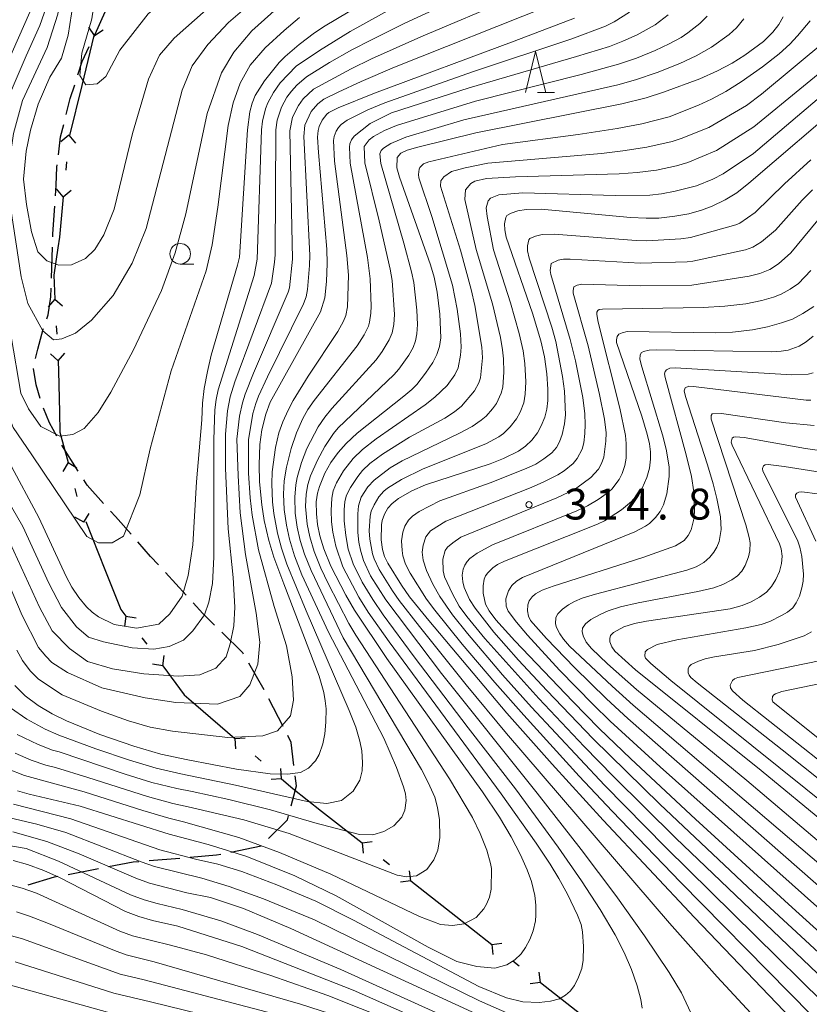
# Model space of a CAD drawing. Units: millimetres. Extents: x -74848 to -74000, y 19500 to 21000.
# Drawn here: x -74429 to -74333, y 20249 to 20369 of the extents above; entities that cross this region are included whole.
import ezdxf

# ---------------------------------------------------------------- set-up
doc = ezdxf.new("R2010")
doc.units = ezdxf.units.MM
for name, color, linetype, lineweight in [('110100_都府県界', 7, 'Continuous', 30), ('210300_徒歩道', 7, 'Continuous', 30), ('633100_広葉樹林', 7, 'Continuous', 9), ('633200_針葉樹林', 7, 'Continuous', 9), ('710100_等高線（計曲線）', 7, 'Continuous', 20), ('710200_等高線（主曲線）', 7, 'Continuous', 9), ('731200_図化機測定による標高点', 7, 'Continuous', 20), ('731207_図化機測定による標高点（注記）', 7, 'Continuous', 20)]:
    doc.layers.add(name, color=color, linetype=linetype, lineweight=lineweight)
doc.styles.add('Style-WORKING', font='txt')

msp = doc.modelspace()

# ---------------------------------------------------------------- linework, layer by layer
at = {"layer": '110100_都府県界'}
for p, q in [((-74419.787, 20367.002), (-74420.501, 20368.028)), ((-74419.787, 20367.002), (-74418.761, 20367.716)), ((-74419.868, 20367.019), (-74421.351, 20360.947)), ((-74421.351, 20360.947), (-74422.833, 20354.876)), ((-74422.915, 20354.89), (-74423.877, 20354.091)), ((-74422.915, 20354.89), (-74422.116, 20353.928)), ((-74423.215, 20351.653), (-74423.307, 20350.658)), ((-74423.607, 20347.422), (-74424.406, 20348.383)), ((-74423.607, 20347.422), (-74422.645, 20348.22)), ((-74424.616, 20335), (-74425.453, 20334.071)), ((-74424.616, 20335), (-74423.688, 20334.163)), ((-74424.448, 20331.754), (-74424.397, 20330.755)), ((-74424.228, 20327.51), (-74425.157, 20328.347)), ((-74424.228, 20327.51), (-74423.391, 20328.438)), ((-74423.024, 20315.141), (-74423.652, 20314.06)), ((-74423.024, 20315.141), (-74421.943, 20314.513)), ((-74422.191, 20311.999), (-74421.935, 20311.033)), ((-74421.102, 20307.891), (-74422.183, 20308.519)), ((-74421.102, 20307.891), (-74420.474, 20308.972)), ((-74420.861, 20307.971), (-74418.541, 20302.168)), ((-74415.991, 20296.493), (-74416.175, 20295.256)), ((-74415.991, 20296.493), (-74414.754, 20296.309)), ((-74414.056, 20293.881), (-74413.461, 20293.078)), ((-74411.526, 20290.466), (-74412.763, 20290.65)), ((-74411.526, 20290.466), (-74411.342, 20291.703)), ((-74407.504, 20285.724), (-74402.773, 20281.641)), ((-74402.773, 20281.641), (-74401.526, 20281.732)), ((-74402.773, 20281.641), (-74402.681, 20280.394)), ((-74400.313, 20279.517), (-74399.556, 20278.864)), ((-74397.095, 20276.74), (-74397.187, 20277.987)), ((-74397.095, 20276.74), (-74398.342, 20276.648)), ((-74392.23, 20272.82), (-74387.309, 20268.966)), ((-74387.309, 20268.966), (-74386.068, 20269.117)), ((-74387.309, 20268.966), (-74387.158, 20267.725)), ((-74384.75, 20266.962), (-74383.963, 20266.346)), ((-74381.404, 20264.342), (-74381.555, 20265.583)), ((-74381.404, 20264.342), (-74382.645, 20264.191)), ((-74381.404, 20264.342), (-74376.483, 20260.489)), ((-74376.483, 20260.489), (-74371.563, 20256.635)), ((-74371.563, 20256.635), (-74370.322, 20256.786)), ((-74371.563, 20256.635), (-74371.412, 20255.394)), ((-74369.004, 20254.632), (-74368.216, 20254.015)), ((-74365.658, 20252.011), (-74365.809, 20253.252)), ((-74365.658, 20252.011), (-74366.899, 20251.86)), ((-74365.658, 20252.011), (-74360.737, 20248.158))]:
    msp.add_line(p, q, dxfattribs=at)
at = {"layer": '110100_都府県界', "flags": 128}
for points in [[(-74423.607, 20347.422), (-74424.06, 20342.537), (-74424.262, 20341.208)], [(-74424.262, 20341.208), (-74424.766, 20337.89), (-74424.616, 20335)], [(-74424.228, 20327.51), (-74424.164, 20326.265), (-74424.057, 20321.263)], [(-74424.057, 20321.263), (-74424.006, 20318.847), (-74423.024, 20315.141)], [(-74418.541, 20302.168), (-74416.603, 20297.319), (-74415.991, 20296.493)], [(-74411.526, 20290.466), (-74408.917, 20286.944), (-74407.504, 20285.724)], [(-74397.095, 20276.74), (-74395.719, 20275.552), (-74392.23, 20272.82)]]:
    msp.add_lwpolyline(points, dxfattribs=at)
at = {"layer": '210300_徒歩道'}
for p, q in [((-74419.897, 20366.819), (-74418.352, 20370.236)), ((-74425.027, 20337.555), (-74424.907, 20341.303)), ((-74421.776, 20314.104), (-74423.782, 20317.272)), ((-74408.671, 20299.03), (-74411.202, 20301.797)), ((-74399.214, 20287.537), (-74401.072, 20290.794)), ((-74396.91, 20283.1), (-74398.617, 20286.439)), ((-74403.239, 20267.851), (-74399.566, 20268.608)), ((-74413.174, 20266.807), (-74409.437, 20267.119)), ((-74423.025, 20265.135), (-74419.341, 20265.838))]:
    msp.add_line(p, q, dxfattribs=at)
at = {"layer": '210300_徒歩道', "flags": 128}
for points in [[(-74421.838, 20362.224), (-74421.321, 20363.859), (-74420.435, 20365.691)], [(-74423.234, 20357.425), (-74422.743, 20359.36), (-74422.215, 20361.032)], [(-74424.187, 20352.527), (-74423.925, 20354.702), (-74423.542, 20356.213)], [(-74424.556, 20347.543), (-74424.472, 20348.847), (-74424.369, 20351.012), (-74424.336, 20351.285)], [(-74424.866, 20342.552), (-74424.855, 20342.908), (-74424.637, 20346.295)], [(-74425.607, 20332.61), (-74425.445, 20333.101), (-74425.1, 20335.274), (-74425.067, 20336.306)], [(-74426.957, 20327.798), (-74426.701, 20328.924), (-74426.029, 20331.334), (-74426, 20331.423)], [(-74426.415, 20322.921), (-74426.911, 20324.576), (-74427.198, 20326.578)], [(-74424.398, 20318.359), (-74425.263, 20319.965), (-74426.005, 20321.742)], [(-74418.698, 20310.185), (-74420.695, 20312.397), (-74421.107, 20313.047)], [(-74415.372, 20306.452), (-74417.258, 20308.59), (-74417.86, 20309.257)], [(-74412.045, 20302.719), (-74412.995, 20303.758), (-74414.545, 20305.515)], [(-74405.221, 20295.413), (-74406.633, 20296.801), (-74407.827, 20298.107)], [(-74401.691, 20291.88), (-74401.777, 20292.03), (-74404.329, 20294.537)], [(-74395.58, 20278.361), (-74395.907, 20281.139), (-74396.341, 20281.987)], [(-74395.931, 20273.461), (-74395.29, 20275.9), (-74395.434, 20277.12)], [(-74398.671, 20269.474), (-74396.383, 20271.739), (-74396.248, 20272.252)], [(-74418.113, 20266.073), (-74415.121, 20266.644), (-74414.42, 20266.703)], [(-74408.191, 20267.223), (-74404.992, 20267.49), (-74404.464, 20267.599)], [(-74427.86, 20263.883), (-74424.68, 20264.819), (-74424.252, 20264.901)]]:
    msp.add_lwpolyline(points, dxfattribs=at)
at = {"layer": '633100_広葉樹林'}
msp.add_line((-74409.4, 20339.25), (-74407.733, 20339.25), dxfattribs=at)
msp.add_circle((-74409.4, 20340.5), 1.25, dxfattribs=at)
at = {"layer": '633200_針葉樹林'}
msp.add_line((-74366.022, 20360.08), (-74363.938, 20360.08), dxfattribs=at)
at = {"layer": '633200_針葉樹林', "flags": 128}
msp.add_lwpolyline([(-74367.48, 20360.08), (-74366.23, 20365.08), (-74364.98, 20360.08)], dxfattribs=at)
at = {"layer": '710100_等高線（計曲線）', "flags": 128}
for points in [[(-74419.865, 20372.267), (-74419.865, 20370.931), (-74420.128, 20369.052), (-74421.355, 20364.869), (-74421.598, 20362.172), (-74420.84, 20361.02), (-74419.466, 20361.132), (-74418.438, 20362.051), (-74416.718, 20365.233), (-74413.293, 20369.628), (-74404.725, 20376.886), (-74403.625, 20378.448), (-74402.993, 20380.251), (-74403.034, 20381.448), (-74403.291, 20382.858), (-74403.768, 20384.209), (-74405.489, 20387.586)], [(-74406.78, 20320.35), (-74406.7, 20322.35), (-74406.49, 20324.14), (-74406.1, 20326.22), (-74405.62, 20328.18), (-74402.42, 20339.1), (-74402.19, 20340.1), (-74401.23, 20355.56), (-74400.94, 20357.75), (-74400.67, 20358.8), (-74400.29, 20359.73), (-74399.18, 20361.5), (-74397.39, 20363.73), (-74396.65, 20364.47), (-74394.97, 20365.9), (-74393.1, 20367.33), (-74391.78, 20368.19), (-74383.43, 20373.19)], [(-74361.53, 20369.12), (-74368.85, 20366.32), (-74385.82, 20360.02), (-74390.23, 20358.24), (-74391.33, 20357.66), (-74391.6, 20357.44), (-74392.15, 20356.72), (-74392.51, 20355.97), (-74392.66, 20355.46), (-74392.71, 20354.67), (-74392.6, 20352.81), (-74391.6, 20341.05), (-74391.55, 20339.33), (-74391.64, 20337.12), (-74391.82, 20335.16), (-74392.34, 20333.47), (-74398.46, 20322.5), (-74398.99, 20321.02), (-74399.47, 20319.14), (-74399.73, 20317.33), (-74399.82, 20314.87), (-74399.76, 20312.8), (-74399.5, 20310.01), (-74399.21, 20308.1), (-74398.64, 20305.67), (-74398.02, 20303.67), (-74396.82, 20300.41), (-74392.52, 20289.22), (-74391.97, 20287.21), (-74391.79, 20286.21), (-74391.69, 20285.24), (-74391.7, 20283.64), (-74391.83, 20282.19), (-74392.08, 20280.99), (-74392.54, 20279.71), (-74392.98, 20278.94), (-74393.82, 20278.04), (-74394.78, 20277.5)], [(-74336.15, 20369.27), (-74336.7, 20368.36), (-74337.44, 20367.42), (-74338.57, 20366.29), (-74340.84, 20364.61), (-74342.37, 20363.66), (-74344.13, 20362.71), (-74346.28, 20361.74), (-74350.72, 20360.11), (-74352.82, 20359.46), (-74355.78, 20358.7), (-74373.5, 20355.2), (-74380.54, 20353.44), (-74381.84, 20353.07), (-74382.6, 20352.71), (-74383.04, 20352.18), (-74383.07, 20350.94), (-74382.75, 20349.81), (-74378.99, 20339.14), (-74378.56, 20337.68), (-74378.18, 20335.86), (-74377.85, 20333.16), (-74377.75, 20330.28), (-74377.9, 20329.26), (-74378.21, 20328.27), (-74378.71, 20327.3), (-74379.6, 20325.99), (-74380.67, 20324.64), (-74381.26, 20324.03), (-74382.24, 20323.2), (-74387.9, 20318.73), (-74389.25, 20317.47), (-74390.23, 20316.37), (-74391.09, 20315.16), (-74391.82, 20313.86), (-74392.49, 20312.23), (-74392.74, 20311.42), (-74392.87, 20310.37), (-74392.86, 20308.94), (-74392.73, 20307.61), (-74392.44, 20306.24), (-74391.94, 20304.65), (-74391.09, 20302.56), (-74389.28, 20299.03), (-74388.23, 20297.24), (-74384.31, 20291.35), (-74372.67, 20275.14), (-74370.63, 20272.07), (-74369.2, 20269.69), (-74368.05, 20267.51), (-74367.25, 20265.69), (-74366.74, 20264.27), (-74366.33, 20262.55), (-74366.2, 20261.38), (-74366.19, 20260.2), (-74366.26, 20259.49), (-74366.54, 20258.29), (-74366.94, 20257.23), (-74367.47, 20256.24), (-74368, 20255.47), (-74368.77, 20254.77)], [(-74328.33, 20359.37), (-74340.33, 20349.06), (-74341.8, 20347.92), (-74343.22, 20347.05), (-74344.79, 20346.28), (-74346.09, 20345.8), (-74347.64, 20345.36), (-74349.33, 20345.06), (-74351.28, 20344.83), (-74352.81, 20344.81), (-74354.71, 20344.92), (-74365.55, 20345.93), (-74367.37, 20345.89), (-74368.4, 20345.73), (-74369.19, 20345.45), (-74369.74, 20345.15), (-74369.86, 20344.91), (-74370, 20344.14), (-74369.99, 20343.4), (-74369.82, 20342.51), (-74366.63, 20333.28), (-74365.61, 20329.92), (-74365.17, 20328), (-74364.88, 20325.94), (-74364.74, 20324.07), (-74364.75, 20322.69), (-74364.87, 20321.65), (-74365.12, 20320.67), (-74365.54, 20319.61), (-74366.02, 20318.77), (-74366.71, 20317.87), (-74367.48, 20317.14), (-74368.33, 20316.55), (-74370.15, 20315.63), (-74371.76, 20314.98), (-74379.6, 20312.46), (-74381.27, 20311.71), (-74382.89, 20310.79), (-74383.66, 20310.18), (-74384.17, 20309.6), (-74384.58, 20308.89), (-74384.86, 20308.12), (-74384.97, 20307.57), (-74385, 20305.75), (-74384.84, 20304.59), (-74384.6, 20303.75), (-74384.2, 20302.91), (-74382.52, 20300.25), (-74381.53, 20298.85), (-74379.22, 20295.95), (-74369.72, 20284.72), (-74364.22, 20278.51), (-74358.03, 20271.71), (-74346.93, 20259.88), (-74324.32, 20236.27)], [(-74332.45, 20334.11), (-74333.78, 20333.24), (-74335.05, 20332.58), (-74336.37, 20332.11), (-74338.07, 20331.65), (-74339.9, 20331.28), (-74342.33, 20331), (-74344.4, 20330.9), (-74355.1, 20331.06), (-74355.74, 20330.92), (-74356.12, 20330.72), (-74356.32, 20330.45), (-74356.41, 20330.06), (-74356.39, 20329.74), (-74353.32, 20320.8), (-74352.67, 20318.59), (-74352.42, 20317.43), (-74352.29, 20316.46), (-74352.28, 20315.55), (-74352.41, 20314.48), (-74352.73, 20313.35), (-74353.31, 20312.05), (-74353.82, 20311.29), (-74354.59, 20310.41), (-74355.79, 20309.4), (-74357.87, 20308.08), (-74358.73, 20307.66), (-74370, 20303.17), (-74370.85, 20302.76), (-74371.41, 20302.38), (-74372.05, 20301.76), (-74372.31, 20301.38), (-74372.47, 20300.98), (-74372.6, 20300.19), (-74372.61, 20299.3), (-74372.31, 20297.95), (-74371.88, 20297.13), (-74371.05, 20296.05), (-74368.74, 20293.5), (-74361.72, 20286.13), (-74358.5, 20282.86), (-74354.67, 20279.15), (-74346.81, 20271.82), (-74335.08, 20261.1), (-74309.64, 20238.13)], [(-74419.312, 20296.42), (-74417.4, 20295.492), (-74414.703, 20295.053), (-74412.01, 20295.524), (-74410.641, 20296.78), (-74409.156, 20298.932), (-74408.434, 20301.445), (-74407.883, 20305.146), (-74407.428, 20312.814), (-74406.78, 20320.35)], [(-74331.49, 20316.59), (-74333.45, 20316.87), (-74340.91, 20318.2), (-74341.94, 20318.28), (-74342.21, 20318.23), (-74342.37, 20318.1), (-74342.49, 20317.63), (-74342.38, 20317.27), (-74336.6, 20305.27), (-74336.42, 20304.69), (-74336.29, 20303.77), (-74336.35, 20302.9), (-74336.63, 20301.9), (-74337.04, 20300.95), (-74337.57, 20300.1), (-74338.2, 20299.42), (-74339.06, 20298.78), (-74340.05, 20298.23), (-74341.14, 20297.78), (-74342.59, 20297.37), (-74352.78, 20295.88), (-74354.21, 20295.61), (-74355.52, 20295.21), (-74356.79, 20294.5), (-74357.12, 20294.16), (-74357.23, 20293.8), (-74357.21, 20293.37), (-74356.98, 20292.76), (-74356.61, 20292.24), (-74354.09, 20289.99), (-74338.82, 20277.74), (-74330.8, 20271.11)], [(-74430.183, 20315.194), (-74426.581, 20308.466), (-74423.243, 20301.316), (-74422.548, 20300.005), (-74421.73, 20298.767), (-74420.794, 20297.614), (-74420.095, 20296.965), (-74419.312, 20296.42)], [(-74408.454, 20279.037), (-74411.768, 20279.726), (-74415.014, 20280.691), (-74419.151, 20282.124), (-74423.199, 20283.79), (-74424.968, 20284.647), (-74426.654, 20285.657), (-74428.244, 20286.814), (-74429.479, 20288.065)], [(-74408.454, 20279.037), (-74402.556, 20277.898), (-74398.465, 20277.352), (-74396.358, 20277.322), (-74394.78, 20277.5)], [(-74429.165, 20275.275), (-74427.726, 20274.873), (-74421.562, 20273.435), (-74410.756, 20270.018), (-74405.994, 20268.759)], [(-74405.994, 20268.759), (-74401.298, 20267.305), (-74395.479, 20264.941), (-74390.44, 20262.546), (-74379.282, 20256.297), (-74375.815, 20254.563), (-74373.384, 20253.939), (-74371.202, 20253.757), (-74369.747, 20254.151), (-74368.77, 20254.77)], [(-74429.696, 20266.81), (-74427.935, 20266.328), (-74425.98, 20265.612), (-74424.078, 20264.766), (-74416.051, 20260.647), (-74414.425, 20260.011), (-74412.748, 20259.531), (-74409.682, 20258.832)], [(-74409.682, 20258.832), (-74401.927, 20256.394), (-74388.41, 20251.059), (-74373.073, 20244.331), (-74366.405, 20240.633), (-74360.677, 20236.572), (-74355.236, 20232.48), (-74352.706, 20230.161), (-74348.311, 20225.812), (-74342.673, 20219.023), (-74337.248, 20211.991), (-74332.338, 20205.02), (-74328.976, 20199.345)], [(-74430.296, 20251.762), (-74418.225, 20248.383), (-74412.218, 20246.97)]]:
    msp.add_lwpolyline(points, dxfattribs=at)
at = {"layer": '710200_等高線（主曲線）', "flags": 128}
for points in [[(-74436.734, 20429.886), (-74431.225, 20424.282), (-74429.847, 20422.486), (-74429.107, 20420.572), (-74428.89, 20417.52), (-74428.103, 20398.325), (-74427.05, 20390.1), (-74423.882, 20378.627), (-74423.654, 20376.337), (-74423.688, 20373.542), (-74424.244, 20369.61), (-74425.565, 20365.561), (-74428.568, 20359.117), (-74429.633, 20355.11), (-74430.049, 20352.32), (-74429.994, 20346.22), (-74428.698, 20337.693)], [(-74438.111, 20428.453), (-74433.906, 20423.665), (-74432.904, 20422.255), (-74432.04, 20420.085), (-74430.699, 20404.695), (-74429.792, 20395.537), (-74428.832, 20390.824), (-74425.525, 20379.767), (-74424.952, 20374.55), (-74425.372, 20371.379), (-74426.427, 20368.215), (-74428.124, 20364.551), (-74431.395, 20356.968), (-74432.196, 20353.801), (-74432.366, 20350.245), (-74432.179, 20344.716), (-74430.633, 20335.804), (-74429.934, 20330.46), (-74428.745, 20323.584)], [(-74439.487, 20427.018), (-74436.322, 20423.301), (-74435.199, 20421.51), (-74434.586, 20419.596), (-74434.111, 20416.795), (-74433.2, 20407.891), (-74431.205, 20394.018), (-74430.111, 20389.811), (-74427.544, 20381.141), (-74426.703, 20377.101), (-74426.48, 20374.557), (-74426.896, 20371.64), (-74432.779, 20358.37), (-74434.099, 20354.321), (-74434.782, 20350.389), (-74434.469, 20344.796), (-74432.683, 20334.552), (-74432.246, 20328.575), (-74431.289, 20323.481), (-74429.685, 20319.396), (-74427.436, 20316.066)], [(-74426.128, 20422.456), (-74425.909, 20422.035), (-74425.556, 20419.743), (-74425.337, 20416.818), (-74425.823, 20408.058), (-74426.227, 20395.611), (-74426.026, 20391.162), (-74425.175, 20387.791), (-74423.101, 20380.397), (-74422.136, 20376.066), (-74422.182, 20372.255), (-74423.008, 20367.055), (-74423.804, 20364.269), (-74425.231, 20361.965), (-74426.654, 20358.669), (-74427.582, 20355.504), (-74428.121, 20352.97), (-74428.417, 20349.543), (-74428.071, 20346.489), (-74427.475, 20343.179)], [(-74428.698, 20337.693), (-74427.91, 20334.454), (-74426.091, 20331.151), (-74424.788, 20330.06), (-74423.788, 20330.181), (-74422.121, 20330.848), (-74420.181, 20332.424), (-74417.544, 20335.455), (-74415.241, 20339.364), (-74413.545, 20343.574), (-74409.147, 20360.383), (-74407.936, 20363.339), (-74406.03, 20365.902), (-74403.541, 20368.582), (-74397.59, 20373.72)], [(-74427.475, 20343.179), (-74426.69, 20340.728), (-74425.599, 20339.637), (-74424.145, 20339.12), (-74422.602, 20339.153), (-74420.901, 20339.94), (-74419.779, 20341.031), (-74418.658, 20342.789), (-74417.415, 20345.911), (-74415.203, 20355.095), (-74413.263, 20361.702), (-74411.929, 20364.612), (-74410.141, 20366.673), (-74406.262, 20370.128), (-74401.31, 20374.09)], [(-74405.33, 20317.96), (-74405.19, 20321.57), (-74405.04, 20322.81), (-74404.8, 20323.97), (-74400.41, 20337.86), (-74400.05, 20339.86), (-74399.51, 20355.57), (-74399.39, 20356.61), (-74399.04, 20358.1), (-74398.77, 20358.85), (-74398.08, 20360.1), (-74397.26, 20361.27), (-74395.3, 20363.29), (-74392.48, 20365.18), (-74388.74, 20367.51), (-74378.08, 20373.46)], [(-74403.9, 20316.84), (-74403.91, 20318.61), (-74403.64, 20321.44), (-74403.32, 20323.14), (-74402.75, 20324.95), (-74398.32, 20336.94), (-74397.93, 20339.5), (-74397.88, 20340.39), (-74397.8, 20355.54), (-74397.63, 20356.74), (-74397.11, 20358.32), (-74396.43, 20359.51), (-74395.89, 20360.25), (-74395.25, 20360.96), (-74394.06, 20362.01), (-74391.26, 20363.72), (-74388.57, 20365.25), (-74386.18, 20366.5), (-74382.1, 20368.51), (-74373.22, 20372.65)], [(-74402.37, 20313.58), (-74402.51, 20317.98), (-74402.18, 20320.79), (-74401.84, 20322.42), (-74401.52, 20323.46), (-74400.49, 20326.01), (-74396.29, 20335.84), (-74396.14, 20336.37), (-74395.77, 20339.83), (-74396.09, 20355.45), (-74395.77, 20357.08), (-74395.04, 20358.51), (-74394.48, 20359.3), (-74393.19, 20360.49), (-74388.64, 20362.98), (-74386.15, 20364.19), (-74380.16, 20366.86), (-74369.06, 20371.58)], [(-74401.09, 20313.85), (-74401.09, 20317.9), (-74400.56, 20321.09), (-74400.22, 20322.31), (-74399.88, 20323.21), (-74398.78, 20325.55), (-74394.42, 20334.44), (-74394.1, 20335.28), (-74393.92, 20336.18), (-74393.68, 20339.08), (-74393.67, 20340.33), (-74394.4, 20354.75), (-74394.27, 20356.13), (-74393.48, 20357.8), (-74392.69, 20358.71), (-74391.94, 20359.26), (-74390.2, 20360.14), (-74387.43, 20361.42), (-74383.38, 20363.15), (-74364.64, 20370.63)], [(-74428.745, 20323.584), (-74427.811, 20321.664), (-74426.326, 20319.542), (-74424.023, 20318.359), (-74422.447, 20318.542), (-74421.045, 20319.286), (-74419.355, 20321.24), (-74417.84, 20323.695), (-74415.081, 20328.817), (-74411.657, 20336.061), (-74409.99, 20340.637), (-74408.731, 20345.343), (-74406.11, 20357.55), (-74404.382, 20362.46), (-74402.867, 20364.976), (-74400.685, 20367.582), (-74397.64, 20370.34)], [(-74387.24, 20278.73), (-74387.35, 20280.12), (-74387.57, 20281.31), (-74388.08, 20283), (-74388.86, 20285.03), (-74394.11, 20297.14), (-74396.43, 20302.8), (-74397.1, 20304.77), (-74397.58, 20306.58), (-74398.02, 20308.97), (-74398.18, 20310.39), (-74398.28, 20312.58), (-74398.23, 20314.01), (-74397.84, 20316.96), (-74397.42, 20318.77), (-74396.92, 20320.11), (-74396.3, 20321.53), (-74395.68, 20322.7), (-74393.87, 20325.63), (-74390.27, 20331.05), (-74389.58, 20332.31), (-74389.28, 20333.02), (-74389.06, 20334.05), (-74388.96, 20337.91), (-74389.16, 20340.29), (-74390.64, 20351.73), (-74390.76, 20354.24), (-74390.7, 20354.76), (-74390.44, 20355.4), (-74390.16, 20355.85), (-74389.84, 20356.22), (-74389.11, 20356.73), (-74386.59, 20357.98), (-74384.54, 20358.83), (-74373.9, 20362.61), (-74361.84, 20366.61), (-74357.75, 20368.15), (-74356.71, 20368.69), (-74354.85, 20369.85)], [(-74381.96, 20274.12), (-74382.05, 20274.9), (-74382.26, 20275.77), (-74383.12, 20278.12), (-74384.68, 20281.69), (-74391.4, 20294.56), (-74394.61, 20301.52), (-74395.51, 20303.82), (-74396.12, 20305.84), (-74396.49, 20307.54), (-74396.77, 20309.44), (-74396.84, 20311.29), (-74396.78, 20312.94), (-74396.5, 20314.57), (-74395.92, 20316.84), (-74395.27, 20318.75), (-74394.5, 20320.51), (-74393.9, 20321.6), (-74393.11, 20322.7), (-74387.91, 20329.34), (-74387.07, 20330.67), (-74386.54, 20331.73), (-74386.4, 20332.19), (-74386.23, 20333.29), (-74386.2, 20334.16), (-74386.31, 20337.46), (-74386.67, 20340.03), (-74388.75, 20351.52), (-74388.85, 20353.45), (-74388.8, 20353.84), (-74388.61, 20354.32), (-74388.28, 20354.8), (-74386.32, 20356.32), (-74383.73, 20357.6), (-74374.32, 20360.64), (-74361.26, 20364.44), (-74357.27, 20365.69), (-74355.62, 20366.33), (-74353.91, 20367.11), (-74351.72, 20368.31), (-74350.15, 20369.54)], [(-74427.436, 20316.066), (-74420.726, 20306.176), (-74419.302, 20305.388), (-74417.675, 20305.388), (-74416.28, 20306.225), (-74414.317, 20311.228), (-74413.058, 20316.815), (-74410.512, 20326.271), (-74406.254, 20338.416), (-74405.511, 20341.607), (-74404.814, 20346.154), (-74403.556, 20356.095), (-74402.981, 20358.838), (-74402.102, 20361.202), (-74400.907, 20363.423), (-74399.071, 20365.506), (-74396.767, 20367.628), (-74394.92, 20369.2)], [(-74378.49, 20274.53), (-74379.28, 20276.31), (-74380.11, 20277.88), (-74389.59, 20293.86), (-74393.5, 20302.03), (-74394.3, 20304.01), (-74394.81, 20305.68), (-74395.18, 20307.3), (-74395.42, 20308.99), (-74395.48, 20310.94), (-74395.37, 20312.43), (-74395.2, 20313.32), (-74394.68, 20315.17), (-74394.03, 20316.86), (-74392.65, 20319.5), (-74391.83, 20320.68), (-74390.98, 20321.73), (-74385.61, 20327.63), (-74384.87, 20328.63), (-74384.01, 20330.05), (-74383.65, 20330.92), (-74383.45, 20331.91), (-74383.39, 20333.14), (-74383.66, 20337.26), (-74383.91, 20338.65), (-74385.23, 20344.5), (-74386.96, 20351.53), (-74387.04, 20353.51), (-74386.46, 20354.36), (-74385.92, 20354.76), (-74384.58, 20355.48), (-74383.11, 20356.1), (-74373.54, 20359.03), (-74360.7, 20362.27), (-74356.16, 20363.51), (-74354, 20364.25), (-74351.7, 20365.19), (-74350.01, 20366), (-74348.57, 20366.78), (-74347.76, 20367.32), (-74346.28, 20368.48), (-74345.41, 20369.37)], [(-74372.507, 20260.934), (-74372.18, 20261.52), (-74371.85, 20262.36), (-74371.63, 20263.32), (-74371.6, 20265.83), (-74371.7, 20266.46), (-74372.17, 20268.09), (-74372.95, 20270.09), (-74373.89, 20272.03), (-74376.7, 20276.75), (-74388.08, 20294.2), (-74388.9, 20295.6), (-74391.42, 20300.47), (-74392.32, 20302.34), (-74393.12, 20304.33), (-74393.66, 20306.12), (-74393.99, 20307.66), (-74394.18, 20309.8), (-74394.1, 20311.32), (-74393.88, 20312.49), (-74393.56, 20313.52), (-74392.71, 20315.43), (-74391.83, 20317.08), (-74390.77, 20318.67), (-74390.22, 20319.37), (-74383.46, 20325.8), (-74382.83, 20326.5), (-74381.64, 20328.2), (-74381.11, 20329.14), (-74380.81, 20329.94), (-74380.64, 20330.77), (-74380.57, 20331.93), (-74380.64, 20333.67), (-74381.01, 20337.03), (-74381.29, 20338.32), (-74382.25, 20341.79), (-74385.02, 20351.45), (-74385.17, 20352.65), (-74384.98, 20353.05), (-74384.69, 20353.34), (-74383.81, 20353.88), (-74381.99, 20354.66), (-74374.96, 20356.76), (-74356.23, 20361.02), (-74354.11, 20361.61), (-74351.46, 20362.5), (-74348.7, 20363.6), (-74346.74, 20364.53), (-74344.88, 20365.58), (-74342.72, 20367.14), (-74341.85, 20367.93), (-74340.94, 20369.02)], [(-74332.87, 20368.81), (-74334.41, 20366.96), (-74335.35, 20365.97), (-74336.65, 20364.79), (-74338.69, 20363.2), (-74341.27, 20361.38), (-74343.15, 20360.2), (-74344.89, 20359.28), (-74346.46, 20358.56), (-74350.03, 20357.14), (-74353.34, 20356.28), (-74356.34, 20355.71), (-74361.06, 20354.99), (-74370.24, 20353.77), (-74379.2, 20351.68), (-74379.83, 20351.42), (-74380.3, 20350.98), (-74380.39, 20350.77), (-74380.45, 20350.15), (-74380.41, 20349.74), (-74378.82, 20345.03), (-74376.31, 20336.69), (-74375.75, 20333.77), (-74375.37, 20330.76), (-74375.26, 20329.17), (-74375.35, 20328.17), (-74375.63, 20326.67), (-74376.04, 20325.8), (-74376.96, 20324.49), (-74378.46, 20323.07), (-74379.64, 20322.17), (-74385.58, 20318.04), (-74387.24, 20316.74), (-74388.4, 20315.66), (-74389.56, 20314.16), (-74390.42, 20312.69), (-74390.81, 20311.72), (-74391, 20310.84), (-74391.07, 20309.31), (-74391.01, 20307.94), (-74390.85, 20306.69), (-74390.49, 20305), (-74389.65, 20302.47), (-74387.71, 20298.82), (-74386.55, 20296.97), (-74384.03, 20293.38), (-74370.43, 20274.92), (-74366.16, 20268.91), (-74364.47, 20266.38), (-74363.42, 20264.65), (-74362.38, 20262.75), (-74361.13, 20260.17), (-74360.71, 20259.05), (-74360.54, 20258.16), (-74360.42, 20256.39), (-74360.44, 20254.73), (-74360.63, 20253.71), (-74361.01, 20252.64), (-74361.51, 20251.66), (-74362.04, 20250.96), (-74362.6, 20250.45), (-74363.34, 20250.03)], [(-74330.87, 20366.49), (-74338.81, 20359.87), (-74340.61, 20358.5), (-74345.19, 20355.83), (-74348.55, 20354.49), (-74349.66, 20354.13), (-74352.74, 20353.43), (-74355.63, 20352.99), (-74358.25, 20352.7), (-74372.05, 20351.49), (-74374.78, 20350.95), (-74376.43, 20350.48), (-74377.38, 20349.85), (-74377.74, 20349.37), (-74377.79, 20348.73), (-74375.34, 20340.93), (-74374.07, 20336.17), (-74373.63, 20334.24), (-74372.75, 20329.17), (-74372.7, 20327.88), (-74372.94, 20325.43), (-74373.14, 20324.82), (-74373.64, 20323.86), (-74375.23, 20322), (-74376.1, 20321.29), (-74377.27, 20320.55), (-74381.55, 20318.22), (-74384.84, 20316.17), (-74386.36, 20315.03), (-74387.27, 20314.18), (-74387.84, 20313.47), (-74388.72, 20312.11), (-74389.19, 20311.18), (-74389.39, 20310.43), (-74389.5, 20309.41), (-74389.48, 20308.09), (-74389.29, 20306.27), (-74389.01, 20304.64), (-74388.38, 20302.84), (-74387.3, 20300.64), (-74386, 20298.51), (-74384.75, 20296.66), (-74380.97, 20291.54), (-74374.44, 20282.93), (-74368.68, 20275.51), (-74363.51, 20268.44), (-74360.68, 20264.36), (-74358.41, 20260.85), (-74356.58, 20257.79), (-74355.47, 20255.64), (-74354.6, 20253.6), (-74353.89, 20251.58), (-74353.46, 20249.94), (-74353.28, 20248.88)], [(-74327.68, 20365.79), (-74339.73, 20355.92), (-74344.28, 20353.05), (-74347.76, 20351.57), (-74349.14, 20351.17), (-74351.57, 20350.67), (-74353.9, 20350.37), (-74356.08, 20350.2), (-74368.67, 20349.83), (-74372.18, 20349.65), (-74373.62, 20349.3), (-74374.1, 20349.02), (-74374.74, 20348.25), (-74374.84, 20347.09), (-74373.44, 20341.02), (-74371.46, 20334.42), (-74370.51, 20330.34), (-74370.24, 20328.83), (-74370.12, 20327.73), (-74370.09, 20326.12), (-74370.23, 20324.29), (-74370.41, 20323.57), (-74371, 20322.31), (-74371.46, 20321.66), (-74372.24, 20320.8), (-74372.84, 20320.28), (-74373.94, 20319.54), (-74375.55, 20318.68), (-74382.46, 20315.34), (-74383.91, 20314.49), (-74385.86, 20313.02), (-74386.59, 20312.19), (-74387.41, 20310.95), (-74387.75, 20309.91), (-74387.83, 20308.91), (-74387.81, 20306.64), (-74387.71, 20305.48), (-74387.51, 20304.49), (-74387.15, 20303.24), (-74386.27, 20301.4), (-74384.44, 20298.47), (-74377.66, 20289.54), (-74366.04, 20275.01), (-74360.72, 20268.15), (-74356.51, 20262.56), (-74353.01, 20257.68), (-74350.01, 20253.2), (-74348.52, 20250.74), (-74347.4, 20248.33)], [(-74328.04, 20362.62), (-74339.78, 20352.7), (-74343.44, 20350.22), (-74344.72, 20349.58), (-74346.7, 20348.76), (-74349.27, 20348.09), (-74350.95, 20347.79), (-74352.38, 20347.64), (-74356.57, 20347.57), (-74367.8, 20347.9), (-74370.7, 20347.68), (-74371.73, 20347.26), (-74371.99, 20346.95), (-74372.24, 20346.09), (-74372.13, 20345.03), (-74371.36, 20341), (-74369.28, 20334.55), (-74368.23, 20330.81), (-74367.75, 20328.73), (-74367.54, 20327.16), (-74367.42, 20324.94), (-74367.49, 20323.47), (-74367.68, 20322.39), (-74368.12, 20321.26), (-74368.57, 20320.44), (-74369.32, 20319.5), (-74370.15, 20318.69), (-74370.71, 20318.29), (-74372.26, 20317.41), (-74379.87, 20314.4), (-74382.53, 20313.1), (-74384.21, 20312.04), (-74384.67, 20311.67), (-74385.27, 20311), (-74385.86, 20310), (-74386.19, 20309.24), (-74386.32, 20308.63), (-74386.43, 20306.86), (-74386.35, 20305.85), (-74386.04, 20304.08), (-74385.85, 20303.46), (-74385.24, 20302.16), (-74383.62, 20299.57), (-74382.8, 20298.39), (-74380.35, 20295.22), (-74374.67, 20288.16), (-74369.75, 20282.23), (-74349.96, 20259.23), (-74344.17, 20252.68), (-74324.76, 20231.72)], [(-74322.16, 20237.33), (-74348.62, 20264.17), (-74356.94, 20272.8), (-74360.95, 20277.07), (-74367.68, 20284.46), (-74371.18, 20288.44), (-74375.14, 20293.11), (-74378.49, 20297.24), (-74379.47, 20298.57), (-74381.48, 20301.72), (-74382.02, 20302.82), (-74382.35, 20303.81), (-74382.46, 20304.45), (-74382.51, 20305.65), (-74382.36, 20306.71), (-74382.11, 20307.42), (-74381.66, 20308.15), (-74381.19, 20308.62), (-74380.37, 20309.2), (-74377.86, 20310.49), (-74371.77, 20312.69), (-74367.37, 20314.41), (-74366.22, 20314.96), (-74365.23, 20315.58), (-74364.28, 20316.34), (-74363.71, 20316.98), (-74363.33, 20317.66), (-74363.01, 20318.56), (-74362.74, 20319.86), (-74362.62, 20320.96), (-74362.73, 20323.8), (-74362.95, 20325.58), (-74363.78, 20329.85), (-74364.25, 20331.59), (-74367.03, 20339.96), (-74367.22, 20340.87), (-74367.23, 20341.46), (-74367.07, 20342.2), (-74366.92, 20342.34), (-74366.25, 20342.64), (-74365.42, 20342.83), (-74363.96, 20342.9), (-74354.04, 20342.12), (-74352.71, 20342.07), (-74348.59, 20342.32), (-74347.43, 20342.48), (-74341.91, 20344.03), (-74341.42, 20344.22), (-74339.57, 20345.53), (-74336.01, 20348.99), (-74332.81, 20351.91)], [(-74320.51, 20238.93), (-74350.41, 20268.39), (-74357.86, 20275.96), (-74366.74, 20285.45), (-74370.25, 20289.38), (-74374.5, 20294.37), (-74376.33, 20296.67), (-74377.85, 20298.87), (-74378.73, 20300.37), (-74379.5, 20302.02), (-74379.91, 20303.28), (-74380, 20304.28), (-74379.9, 20305.12), (-74379.56, 20306.12), (-74378.98, 20306.84), (-74377.14, 20308.03), (-74366.77, 20312.12), (-74365.22, 20312.79), (-74363.55, 20313.65), (-74362.76, 20314.13), (-74361.66, 20315.03), (-74361.18, 20315.66), (-74360.59, 20316.79), (-74360.38, 20317.56), (-74360.24, 20318.66), (-74360.21, 20319.78), (-74360.27, 20321.08), (-74360.49, 20323.03), (-74361.38, 20327.5), (-74362.03, 20330.11), (-74364.38, 20337.97), (-74364.46, 20338.49), (-74364.34, 20339.34), (-74363.51, 20339.73), (-74362.86, 20339.84), (-74362.03, 20339.86), (-74353.52, 20339.35), (-74347.81, 20339.52), (-74347.14, 20339.6), (-74340.75, 20340.99), (-74339.87, 20341.29), (-74338.78, 20341.96), (-74337.1, 20343.35), (-74333.84, 20347.02), (-74332.62, 20348.28)], [(-74322, 20243.53), (-74349.21, 20269.53), (-74356.78, 20277.01), (-74360.35, 20280.65), (-74365.86, 20286.51), (-74372.39, 20293.8), (-74374.58, 20296.45), (-74375.5, 20297.71), (-74376.32, 20299.19), (-74377.28, 20301.28), (-74377.46, 20301.99), (-74377.52, 20303.43), (-74377.2, 20304.45), (-74376.95, 20304.86), (-74376.3, 20305.41), (-74375.32, 20306.07), (-74363.67, 20310.88), (-74362.2, 20311.55), (-74361.24, 20312.07), (-74359.53, 20313.32), (-74358.6, 20314.33), (-74358.22, 20315.04), (-74357.96, 20315.82), (-74357.69, 20317.75), (-74357.68, 20318.77), (-74357.87, 20320.4), (-74358.48, 20323.43), (-74359.87, 20329.31), (-74361.66, 20335.72), (-74361.68, 20336.06), (-74361.59, 20336.48), (-74361.19, 20336.69), (-74360.62, 20336.81), (-74353.44, 20336.6), (-74347.24, 20336.67), (-74340.29, 20337.77), (-74339.01, 20338.11), (-74337.8, 20338.61), (-74336.75, 20339.28), (-74335.24, 20340.61), (-74331.19, 20345.5)], [(-74300.15, 20226.29), (-74340.45, 20263.57), (-74351.13, 20273.65), (-74359.26, 20281.6), (-74364.88, 20287.45), (-74368.31, 20291.15), (-74371.31, 20294.54), (-74373.59, 20297.47), (-74374.27, 20298.52), (-74374.91, 20299.98), (-74375.08, 20300.67), (-74375.14, 20301.46), (-74375.02, 20302.19), (-74374.83, 20302.7), (-74374.56, 20303.12), (-74374.22, 20303.49), (-74373.35, 20304.16), (-74371.45, 20305.14), (-74361.21, 20309.29), (-74359.95, 20309.88), (-74358.62, 20310.66), (-74357.53, 20311.43), (-74356.99, 20311.93), (-74356.07, 20313.11), (-74355.73, 20313.81), (-74355.38, 20314.81), (-74355.23, 20315.68), (-74355.23, 20317.47), (-74355.31, 20318.42), (-74356.02, 20321.77), (-74358.63, 20332.18), (-74358.81, 20333.13), (-74358.8, 20333.4), (-74358.69, 20333.6), (-74358.51, 20333.73), (-74358.09, 20333.79), (-74345.87, 20333.96), (-74343.25, 20334.13), (-74340.7, 20334.44), (-74338.77, 20334.81), (-74337.35, 20335.22), (-74336.4, 20335.6), (-74335.3, 20336.22), (-74334.3, 20336.91), (-74332.79, 20338.46)], [(-74305.25, 20237.29), (-74351.1, 20278.2), (-74357.17, 20283.76), (-74359.23, 20285.75), (-74363.32, 20289.95), (-74367.22, 20294.19), (-74368.56, 20295.75), (-74369.56, 20297.12), (-74369.82, 20297.72), (-74369.84, 20298.58), (-74369.54, 20299.57), (-74369.11, 20300.22), (-74368.56, 20300.74), (-74367.84, 20301.17), (-74354.2, 20306.74), (-74352.89, 20307.42), (-74352.41, 20307.76), (-74351.67, 20308.48), (-74351.11, 20309.2), (-74350.7, 20310.03), (-74350.31, 20311.35), (-74350, 20313.44), (-74350, 20314.61), (-74350.37, 20316.78), (-74350.84, 20318.5), (-74353.35, 20326.79), (-74353.56, 20327.7), (-74353.54, 20328.17), (-74353.41, 20328.47), (-74353.13, 20328.63), (-74352.44, 20328.79), (-74351.59, 20328.84), (-74337.64, 20328.6), (-74336.43, 20328.66), (-74335.57, 20328.8), (-74334.24, 20329.27), (-74333.36, 20329.81), (-74332.51, 20330.51)], [(-74309.71, 20244.26), (-74355.04, 20284.05), (-74357.64, 20286.45), (-74361.52, 20290.27), (-74364.91, 20293.8), (-74366.84, 20295.96), (-74367.09, 20296.51), (-74367.22, 20297.15), (-74367.19, 20297.85), (-74367.02, 20298.34), (-74366.65, 20298.84), (-74366.23, 20299.2), (-74365.43, 20299.64), (-74364.12, 20300.15), (-74353.22, 20303.6), (-74349.23, 20305.05), (-74348.21, 20305.68), (-74347.71, 20306.28), (-74347.36, 20306.96), (-74347.02, 20308.27), (-74346.94, 20309.17), (-74347.02, 20311.61), (-74347.32, 20313.44), (-74347.95, 20316.1), (-74350.51, 20325.48), (-74350.56, 20325.93), (-74350.49, 20326.21), (-74350.32, 20326.41), (-74349.93, 20326.6), (-74349.27, 20326.65), (-74335.13, 20325.8), (-74333.13, 20325.89), (-74332.51, 20326.05)], [(-74329.9, 20264.78), (-74354.37, 20285.69), (-74356.93, 20287.98), (-74362.1, 20292.86), (-74362.84, 20293.68), (-74363.3, 20294.33), (-74363.7, 20295.12), (-74363.82, 20295.58), (-74363.78, 20296.34), (-74363.54, 20296.76), (-74362.98, 20297.33), (-74362.24, 20297.87), (-74361.5, 20298.27), (-74360.57, 20298.66), (-74358.96, 20299.17), (-74347.86, 20302.07), (-74346.75, 20302.49), (-74345.81, 20303.02), (-74345.08, 20303.65), (-74344.59, 20304.27), (-74344.24, 20304.89), (-74343.95, 20305.57), (-74343.68, 20307.03), (-74343.78, 20308.56), (-74344.21, 20310.77), (-74344.65, 20312.56), (-74345.35, 20314.88), (-74348.03, 20323.16), (-74348.21, 20323.86), (-74348.07, 20324.24), (-74347.64, 20324.42), (-74347.04, 20324.39), (-74333.37, 20322.74), (-74332.79, 20322.72)], [(-74320.82, 20259.79), (-74340.58, 20276.55), (-74353.98, 20287.6), (-74357.51, 20290.7), (-74359.44, 20292.55), (-74360.11, 20293.34), (-74360.46, 20294.09), (-74360.56, 20294.65), (-74360.52, 20295.02), (-74360.19, 20295.57), (-74359.53, 20296.08), (-74358.4, 20296.71), (-74357.42, 20297.13), (-74355.91, 20297.62), (-74353.79, 20298.13), (-74346.52, 20299.47), (-74344.58, 20299.95), (-74343.48, 20300.33), (-74342.4, 20300.9), (-74341.71, 20301.41), (-74341.2, 20301.96), (-74340.78, 20302.64), (-74340.36, 20303.69), (-74340.2, 20304.43), (-74340.19, 20305.4), (-74340.31, 20306.06), (-74340.72, 20307.58), (-74344.93, 20320.42), (-74344.93, 20320.87), (-74344.8, 20321.06), (-74343.67, 20321.11), (-74335.85, 20319.97), (-74332.41, 20319.65)], [(-74418.732, 20293.378), (-74420.519, 20293.927), (-74421.981, 20295.209), (-74423.796, 20297.563), (-74425.357, 20300.508), (-74428.53, 20307.401), (-74434.807, 20318.277)], [(-74418.732, 20293.378), (-74415.225, 20292.643), (-74412.604, 20292.476), (-74410.74, 20292.825), (-74408.997, 20293.572), (-74407.875, 20294.719), (-74406.451, 20296.644), (-74405.936, 20298.19), (-74405.496, 20300.448), (-74405.299, 20303.676), (-74405.33, 20317.96)], [(-74417.611, 20290.095), (-74413.816, 20289.476), (-74409.588, 20289.203), (-74406.997, 20289.385), (-74405.072, 20290.158), (-74403.799, 20291.552), (-74403.314, 20293.113), (-74402.89, 20295.326), (-74402.765, 20297.575), (-74402.981, 20301.175), (-74403.572, 20307.101), (-74403.89, 20314.466), (-74403.9, 20316.84)], [(-74323.59, 20267.63), (-74349.83, 20288.7), (-74352.22, 20290.73), (-74352.87, 20291.41), (-74352.96, 20291.62), (-74352.91, 20292.15), (-74352.63, 20292.43), (-74351.47, 20293.04), (-74349.08, 20293.6), (-74340.7, 20295.06), (-74338.85, 20295.49), (-74337.8, 20295.86), (-74336.36, 20296.56), (-74335.63, 20296.99), (-74335.01, 20297.52), (-74334.59, 20298.1), (-74334.18, 20298.94), (-74333.89, 20299.92), (-74333.74, 20300.75), (-74333.68, 20301.58), (-74333.9, 20303.74), (-74334.15, 20304.89), (-74334.43, 20305.72), (-74338.63, 20314.1), (-74338.66, 20314.41), (-74338.55, 20314.74), (-74338.36, 20314.89), (-74337.97, 20314.92), (-74336.03, 20314.68), (-74330.65, 20313.8)], [(-74413.643, 20286.567), (-74409.921, 20286.021), (-74404.86, 20285.808), (-74402.162, 20286.718), (-74400.95, 20288.173), (-74399.95, 20290.658), (-74399.744, 20293.329), (-74400.192, 20296.841), (-74401.465, 20303.964), (-74402.117, 20309.055), (-74402.37, 20313.58)], [(-74410.326, 20282.507), (-74403.617, 20281.762), (-74399.374, 20281.944), (-74397.586, 20282.55), (-74396.01, 20284.399), (-74395.646, 20286.309), (-74395.797, 20289.127), (-74396.494, 20292.886), (-74397.995, 20297.659), (-74399.889, 20304.539), (-74400.662, 20308.775), (-74400.897, 20310.882), (-74401.09, 20313.85)], [(-74332.21, 20305.62), (-74334.65, 20310.94), (-74334.66, 20311.22), (-74334.5, 20311.45), (-74334.25, 20311.57), (-74333.88, 20311.58), (-74328.18, 20310.86)], [(-74417.611, 20290.095), (-74420.661, 20290.976), (-74422.858, 20292.584), (-74424.942, 20294.718), (-74426.478, 20297.583), (-74430.479, 20306.336)], [(-74413.643, 20286.567), (-74418.905, 20287.791), (-74423.104, 20289.634), (-74424.985, 20290.874), (-74425.726, 20291.625), (-74426.589, 20292.702), (-74428.575, 20296.57), (-74430.969, 20302.188)], [(-74311.18, 20260.27), (-74336.27, 20280.27), (-74346.62, 20288.39), (-74347.39, 20289.05), (-74347.59, 20289.32), (-74347.69, 20289.63), (-74347.71, 20290.09), (-74347.6, 20290.37), (-74347.33, 20290.61), (-74346.47, 20291.02), (-74345.63, 20291.3), (-74344.49, 20291.54), (-74339.66, 20292.34), (-74336.77, 20293.05), (-74333.62, 20294.11), (-74332.73, 20294.58)], [(-74429.22, 20292.357), (-74428.551, 20291.093), (-74427.602, 20289.844), (-74426.614, 20288.844), (-74423.734, 20286.956), (-74418.968, 20284.936), (-74415.658, 20283.79), (-74413.062, 20283.018), (-74410.326, 20282.507)], [(-74331.22, 20278.52), (-74341.05, 20286.31), (-74342.33, 20287.44), (-74342.55, 20287.79), (-74342.6, 20288.12), (-74342.32, 20288.66), (-74342.06, 20288.87), (-74341.68, 20289.03), (-74330.02, 20291.42)], [(-74331.09, 20281.02), (-74337.42, 20286.08), (-74337.5, 20286.34), (-74337.45, 20286.73), (-74337.32, 20286.93), (-74337.11, 20287.07), (-74336.31, 20287.33), (-74326.52, 20289.35)], [(-74409.341, 20277.332), (-74412.307, 20278.019), (-74415.549, 20278.995), (-74419.633, 20280.386), (-74424.147, 20282.05), (-74425.808, 20282.773), (-74428.018, 20283.964), (-74430.009, 20285.345)], [(-74407.962, 20275.187), (-74409.82, 20275.544), (-74412.847, 20276.312), (-74416.086, 20277.299), (-74424.082, 20280.007), (-74424.928, 20280.229), (-74426.647, 20280.898), (-74429.18, 20282.124)], [(-74429.43, 20279.866), (-74427.486, 20279.024), (-74425.71, 20278.409), (-74424.524, 20278.115), (-74420.597, 20276.91), (-74413.387, 20274.605), (-74410.297, 20273.754), (-74408.449, 20273.347)], [(-74409.341, 20277.332), (-74402.7, 20275.951), (-74393.986, 20273.98), (-74391.592, 20273.753), (-74389.804, 20274.117), (-74388.374, 20275.251), (-74387.591, 20276.572), (-74387.281, 20277.724), (-74387.24, 20278.73)], [(-74430.356, 20277.935), (-74428.325, 20277.149), (-74421.079, 20275.173), (-74413.926, 20272.899), (-74410.776, 20271.966), (-74408.978, 20271.517)], [(-74407.962, 20275.187), (-74403.488, 20274.23), (-74398.442, 20272.973), (-74393.062, 20271.397), (-74387.634, 20269.995), (-74385.985, 20269.927), (-74384.651, 20270.336), (-74383.448, 20271.042), (-74382.499, 20272.064), (-74382.105, 20272.942), (-74381.96, 20274.12)], [(-74408.449, 20273.347), (-74401.67, 20271.745), (-74396.153, 20270.108), (-74383.045, 20265.044), (-74381.878, 20264.82), (-74380.7, 20264.976), (-74379.453, 20265.729), (-74378.589, 20266.902), (-74378.089, 20268.063), (-74377.847, 20269.608), (-74377.923, 20271.775), (-74378.135, 20273.245), (-74378.49, 20274.53)], [(-74404.837, 20266.384), (-74407.525, 20266.983), (-74411.857, 20268.133), (-74422.663, 20271.889), (-74429.63, 20273.648)], [(-74430.096, 20272.021), (-74426.794, 20271.218), (-74423.297, 20270.232), (-74414.145, 20266.672), (-74412.5, 20266.103), (-74406.755, 20264.655)], [(-74408.978, 20271.517), (-74402.291, 20269.608), (-74397.32, 20267.79), (-74391.107, 20265.153), (-74380.317, 20260), (-74377.786, 20259.046), (-74376.347, 20258.909), (-74374.917, 20259.125), (-74373.437, 20259.909), (-74372.507, 20260.934)], [(-74429.712, 20270.296), (-74425.612, 20269.126), (-74421.68, 20267.613), (-74414.78, 20264.663), (-74413.141, 20264.072), (-74408.604, 20262.907), (-74405.713, 20262.321)], [(-74409.142, 20260.87), (-74412.203, 20261.59), (-74413.783, 20262.042), (-74415.415, 20262.654), (-74424.192, 20266.754), (-74428.116, 20268.284), (-74432.844, 20269.088)], [(-74404.837, 20266.384), (-74401.912, 20265.471), (-74397.669, 20263.865), (-74392.941, 20261.895), (-74388.371, 20259.58), (-74373.142, 20251.51), (-74369.754, 20250.15), (-74367.799, 20249.65), (-74365.783, 20249.575), (-74364.435, 20249.718), (-74363.34, 20250.03)], [(-74406.755, 20264.655), (-74403.458, 20263.675), (-74399.29, 20262.16), (-74393.077, 20259.629), (-74373.059, 20249.777), (-74360.327, 20244.174), (-74358.479, 20243.497), (-74357.017, 20243.149), (-74355.46, 20243.14)], [(-74430.373, 20263.93), (-74428.608, 20263.463), (-74426.844, 20262.842), (-74416.718, 20258.258), (-74415.185, 20257.686), (-74410.583, 20256.55)], [(-74405.713, 20262.321), (-74401.708, 20261.001), (-74395.949, 20258.576), (-74370.389, 20246.791), (-74363.64, 20243.27), (-74353.331, 20238.488), (-74350.955, 20237.602), (-74350.069, 20237.496), (-74349.09, 20237.58)], [(-74409.142, 20260.87), (-74404.451, 20259.474), (-74400.01, 20257.837), (-74389.887, 20253.579), (-74372.818, 20245.87), (-74367.564, 20243.317), (-74362.821, 20240.652), (-74354.85, 20235.712), (-74348.728, 20231.256), (-74345.06, 20227.528), (-74330.53, 20210.47), (-74325.541, 20202.675), (-74321.813, 20194.976), (-74310.067, 20169.288), (-74308.326, 20164.455), (-74306.204, 20156.241), (-74304.507, 20150.695), (-74303.476, 20149.119), (-74302.218, 20148.073), (-74300.991, 20147.831), (-74299.68, 20147.97)], [(-74429.282, 20260.597), (-74427.706, 20260.072), (-74425.393, 20259.186), (-74417.386, 20255.871), (-74415.945, 20255.36), (-74412.558, 20254.518)], [(-74431.725, 20258.173), (-74428.57, 20257.302), (-74416.705, 20253.035), (-74413.791, 20252.316)], [(-74410.583, 20256.55), (-74406.193, 20255.382), (-74398.374, 20252.851), (-74391.463, 20250.411), (-74375.402, 20244.04), (-74371.808, 20242.349), (-74368.58, 20240.591), (-74364.367, 20238), (-74361.124, 20235.757), (-74357.623, 20233.09), (-74354.698, 20230.574), (-74350.455, 20226.24), (-74346.56, 20221.59), (-74341.423, 20214.874), (-74335.786, 20206.418), (-74328.176, 20193.287)], [(-74429.433, 20254.532), (-74417.465, 20250.708), (-74412.993, 20249.642)], [(-74412.558, 20254.518), (-74394.795, 20249.372), (-74388.872, 20247.456), (-74376.172, 20242.846), (-74371.853, 20240.985), (-74369.156, 20239.621), (-74366.276, 20237.924), (-74361.912, 20234.908), (-74357.716, 20231.662), (-74355.244, 20229.407), (-74352.804, 20226.725), (-74349.728, 20223.012), (-74345.636, 20217.405), (-74338.165, 20206.236), (-74329.87, 20192.264)], [(-74331.279, 20190.737), (-74342.092, 20208.726), (-74348.061, 20217.875), (-74352.456, 20224.073), (-74355.138, 20227.498), (-74357.699, 20229.998), (-74362.033, 20233.529), (-74367.201, 20237.106), (-74371.611, 20239.53), (-74376.778, 20241.592), (-74387.326, 20245.107), (-74395.54, 20247.532), (-74413.791, 20252.316)], [(-74333.09, 20189.933), (-74349.913, 20217.846), (-74353.073, 20222.589), (-74354.956, 20224.922), (-74357.547, 20227.801), (-74360.76, 20230.544), (-74365.246, 20233.938), (-74369.444, 20236.727), (-74372.778, 20238.364), (-74376.975, 20240.167), (-74381.81, 20241.667), (-74394.661, 20245.168), (-74412.993, 20249.642)]]:
    msp.add_lwpolyline(points, dxfattribs=at)
at = {"layer": '731200_図化機測定による標高点'}
msp.add_circle((-74367.04, 20310.03), 0.375, dxfattribs=at)

# ---------------------------------------------------------------- texts
at = {"layer": '731207_図化機測定による標高点（注記）', "style": 'Style-WORKING'}
for s, p in [('3', (-74362.74, 20308.23)), ('8', (-74347.74, 20308.23)), ('1', (-74358.99, 20308.23)), ('4', (-74355.24, 20308.23)), ('.', (-74351.49, 20308.23))]:
    msp.add_text(s, height=3.75, dxfattribs=at).set_placement(p)

doc.saveas('drawing.dxf')
